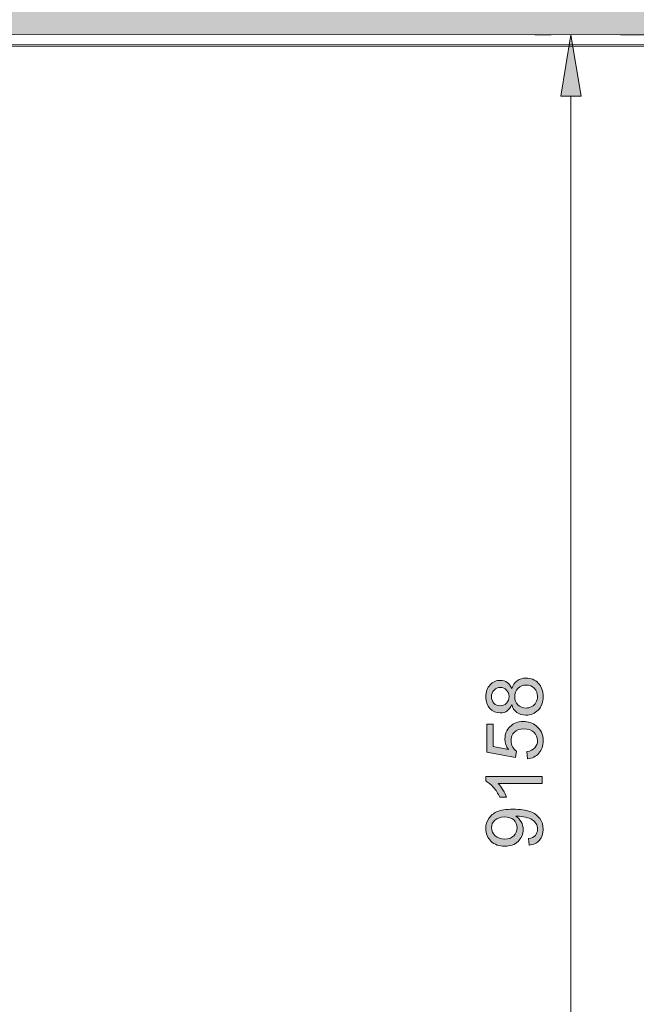
# Model space of a CAD drawing. Units: millimetres. Extents: x 26 to 381, y -279 to -27.
# Drawn here: x 210 to 226, y -250 to -225 of the extents above; entities that cross this region are included whole.
import ezdxf

# ---------------------------------------------------------------- set-up
doc = ezdxf.new("R2010")
doc.units = ezdxf.units.MM
doc.header["$MEASUREMENT"] = 0
doc.layers.add('Layer 1', color=7, linetype='Continuous', lineweight=0)

msp = doc.modelspace()

# ---------------------------------------------------------------- hatches: boundary and pattern name
at = {"layer": 'Layer 1', "true_color": 0x939599, "transparency": 33554687}
h = msp.add_hatch(color=252, dxfattribs=at)
edge = h.paths.add_edge_path()
edge.add_spline(control_points=[(245.991, -219.611), (245.991, -219.611), (237.809, -219.606), (237.809, -219.606), (237.809, -219.606), (237.789, -219.606), (237.789, -219.606), (237.789, -219.606), (228.421, -219.601), (228.421, -219.601), (228.421, -219.601), (228.412, -219.601), (228.412, -219.601), (228.412, -219.601), (219.044, -219.595), (219.044, -219.595), (219.044, -219.595), (219.03, -219.595), (219.03, -219.595), (219.03, -219.595), (209.662, -219.59), (209.662, -219.59), (209.662, -219.59), (209.647, -219.59), (209.647, -219.59), (209.647, -219.59), (209.452, -219.59), (209.452, -219.59), (209.452, -219.59), (209.452, -220.101), (209.452, -220.101), (209.452, -220.101), (245.547, -220.122), (245.547, -220.122), (245.547, -220.122), (245.52, -262.912), (245.52, -262.912), (245.52, -262.912), (245.963, -262.912), (245.963, -262.912), (245.963, -262.912), (245.967, -257.141), (245.967, -257.141), (245.967, -257.141), (245.967, -257.032), (245.967, -257.032), (245.967, -257.032), (245.971, -250.359), (245.971, -250.359), (245.971, -250.359), (245.971, -250.338), (245.971, -250.338), (245.971, -250.338), (245.975, -243.666), (245.975, -243.666), (245.975, -243.666), (245.979, -236.993), (245.979, -236.993), (245.979, -236.993), (245.979, -236.973), (245.979, -236.973), (245.979, -236.973), (245.982, -230.3), (245.982, -230.3), (245.982, -230.3), (245.986, -228.165), (245.986, -228.165), (245.986, -228.165), (245.986, -228.145), (245.986, -228.145), (245.986, -228.145), (245.99, -221.472), (245.99, -221.472), (245.99, -221.472), (245.991, -219.611), (245.991, -219.611), (245.991, -219.611), (245.991, -219.611), (245.991, -219.611)], knot_values=[0, 0, 0, 0, 1, 1, 1, 2, 2, 2, 3, 3, 3, 4, 4, 4, 5, 5, 5, 6, 6, 6, 7, 7, 7, 8, 8, 8, 9, 9, 9, 10, 10, 10, 11, 11, 11, 12, 12, 12, 13, 13, 13, 14, 14, 14, 15, 15, 15, 16, 16, 16, 17, 17, 17, 18, 18, 18, 19, 19, 19, 20, 20, 20, 21, 21, 21, 22, 22, 22, 23, 23, 23, 24, 24, 24, 25, 25, 25, 26, 26, 26, 26], degree=3, periodic=0)
edge = h.paths.add_edge_path()
edge.add_spline(control_points=[(241.961, -224.253), (241.961, -224.253), (209.449, -224.234), (209.449, -224.234), (209.449, -224.234), (209.449, -225.024), (209.449, -225.024), (209.449, -225.024), (241.276, -225.042), (241.276, -225.042), (241.276, -225.042), (241.251, -262.909), (241.251, -262.909), (241.251, -262.909), (241.936, -262.909), (241.936, -262.909), (241.936, -262.909), (241.961, -224.253), (241.961, -224.253)], knot_values=[0, 0, 0, 0, 1, 1, 1, 2, 2, 2, 3, 3, 3, 4, 4, 4, 5, 5, 5, 6, 6, 6, 6], degree=3, periodic=0)
edge.add_line((241.961, -224.253), (241.961, -224.253))
at = {"layer": 'Layer 1', "true_color": 0xaeadad, "transparency": 33554687}
h = msp.add_hatch(color=253, dxfattribs=at)
h.dxf.hatch_style = 2
h.paths.add_polyline_path([(223.803, -226.632), (224.336, -226.632), (224.069, -225.033)])
at = {"layer": 'Layer 1', "true_color": 0x6fc7da, "transparency": 33554687}
h = msp.add_hatch(color=133, dxfattribs=at)
h.dxf.hatch_style = 2
edge = h.paths.add_edge_path()
edge.add_spline(control_points=[(222.521, -242.522), (222.493, -242.596), (222.454, -242.652), (222.403, -242.688), (222.353, -242.724), (222.292, -242.743), (222.221, -242.743), (222.114, -242.743), (222.024, -242.704), (221.951, -242.627), (221.878, -242.55), (221.842, -242.448), (221.842, -242.32), (221.842, -242.192), (221.879, -242.089), (221.954, -242.01), (222.028, -241.932), (222.119, -241.893), (222.226, -241.893), (222.294, -241.893), (222.353, -241.911), (222.404, -241.947), (222.454, -241.983), (222.493, -242.037), (222.521, -242.11), (222.55, -242.019), (222.597, -241.951), (222.663, -241.904), (222.729, -241.856), (222.807, -241.833), (222.898, -241.833), (223.023, -241.833), (223.129, -241.877), (223.215, -241.966), (223.3, -242.055), (223.343, -242.172), (223.343, -242.317), (223.343, -242.462), (223.3, -242.579), (223.214, -242.668), (223.128, -242.757), (223.021, -242.802), (222.893, -242.802), (222.797, -242.802), (222.717, -242.777), (222.653, -242.729), (222.588, -242.681), (222.544, -242.612), (222.521, -242.522)], knot_values=[0, 0, 0, 0, 1, 1, 1, 2, 2, 2, 3, 3, 3, 4, 4, 4, 5, 5, 5, 6, 6, 6, 7, 7, 7, 8, 8, 8, 9, 9, 9, 10, 10, 10, 11, 11, 11, 12, 12, 12, 13, 13, 13, 14, 14, 14, 15, 15, 15, 16, 16, 16, 16], degree=3, periodic=0)
edge = h.paths.add_edge_path()
edge.add_spline(control_points=[(222.215, -242.558), (222.284, -242.558), (222.341, -242.536), (222.385, -242.491), (222.429, -242.446), (222.451, -242.388), (222.451, -242.316), (222.451, -242.247), (222.43, -242.19), (222.386, -242.145), (222.342, -242.101), (222.288, -242.079), (222.225, -242.079), (222.159, -242.079), (222.103, -242.101), (222.058, -242.147), (222.013, -242.193), (221.99, -242.25), (221.99, -242.318), (221.99, -242.387), (222.012, -242.444), (222.056, -242.49), (222.1, -242.535), (222.153, -242.558), (222.215, -242.558)], knot_values=[0, 0, 0, 0, 1, 1, 1, 2, 2, 2, 3, 3, 3, 4, 4, 4, 5, 5, 5, 6, 6, 6, 7, 7, 7, 8, 8, 8, 8], degree=3, periodic=0)
edge.add_line((222.215, -242.558), (222.215, -242.558))
edge = h.paths.add_edge_path()
edge.add_spline(control_points=[(222.894, -242.616), (222.945, -242.616), (222.995, -242.604), (223.043, -242.579), (223.091, -242.555), (223.129, -242.519), (223.155, -242.471), (223.181, -242.423), (223.195, -242.371), (223.195, -242.315), (223.195, -242.229), (223.167, -242.158), (223.111, -242.101), (223.056, -242.045), (222.985, -242.017), (222.9, -242.017), (222.813, -242.017), (222.741, -242.046), (222.684, -242.104), (222.627, -242.162), (222.599, -242.234), (222.599, -242.321), (222.599, -242.406), (222.627, -242.476), (222.683, -242.532), (222.739, -242.588), (222.809, -242.616), (222.894, -242.616)], knot_values=[0, 0, 0, 0, 1, 1, 1, 2, 2, 2, 3, 3, 3, 4, 4, 4, 5, 5, 5, 6, 6, 6, 7, 7, 7, 8, 8, 8, 9, 9, 9, 9], degree=3, periodic=0)
edge.add_line((222.894, -242.616), (222.894, -242.616))
h = msp.add_hatch(color=133, dxfattribs=at)
h.dxf.hatch_style = 2
edge = h.paths.add_edge_path()
edge.add_spline(control_points=[(222.933, -243.941), (222.933, -243.941), (222.917, -243.752), (222.917, -243.752), (223.009, -243.738), (223.078, -243.706), (223.125, -243.654), (223.171, -243.603), (223.195, -243.541), (223.195, -243.469), (223.195, -243.383), (223.162, -243.309), (223.096, -243.249), (223.031, -243.188), (222.944, -243.158), (222.835, -243.158), (222.733, -243.158), (222.651, -243.187), (222.592, -243.245), (222.532, -243.303), (222.503, -243.379), (222.503, -243.472), (222.503, -243.53), (222.516, -243.583), (222.542, -243.63), (222.569, -243.677), (222.603, -243.713), (222.645, -243.74), (222.645, -243.74), (222.623, -243.91), (222.623, -243.91), (222.623, -243.91), (221.868, -243.767), (221.868, -243.767), (221.868, -243.767), (221.868, -243.036), (221.868, -243.036), (221.868, -243.036), (222.04, -243.036), (222.04, -243.036), (222.04, -243.036), (222.04, -243.623), (222.04, -243.623), (222.04, -243.623), (222.435, -243.702), (222.435, -243.702), (222.374, -243.614), (222.343, -243.521), (222.343, -243.424), (222.343, -243.296), (222.388, -243.188), (222.477, -243.099), (222.565, -243.011), (222.68, -242.967), (222.82, -242.967), (222.953, -242.967), (223.067, -243.006), (223.164, -243.083), (223.283, -243.177), (223.343, -243.306), (223.343, -243.469), (223.343, -243.603), (223.305, -243.712), (223.231, -243.797), (223.156, -243.881), (223.056, -243.93), (222.933, -243.941)], knot_values=[0, 0, 0, 0, 1, 1, 1, 2, 2, 2, 3, 3, 3, 4, 4, 4, 5, 5, 5, 6, 6, 6, 7, 7, 7, 8, 8, 8, 9, 9, 9, 10, 10, 10, 11, 11, 11, 12, 12, 12, 13, 13, 13, 14, 14, 14, 15, 15, 15, 16, 16, 16, 17, 17, 17, 18, 18, 18, 19, 19, 19, 20, 20, 20, 21, 21, 21, 22, 22, 22, 22], degree=3, periodic=0)
h = msp.add_hatch(color=133, dxfattribs=at)
h.dxf.hatch_style = 2
edge = h.paths.add_edge_path()
edge.add_spline(control_points=[(223.318, -244.404), (223.318, -244.404), (223.318, -244.584), (223.318, -244.584), (223.318, -244.584), (222.168, -244.584), (222.168, -244.584), (222.209, -244.628), (222.251, -244.685), (222.292, -244.755), (222.333, -244.826), (222.364, -244.889), (222.385, -244.946), (222.385, -244.946), (222.211, -244.946), (222.211, -244.946), (222.163, -244.845), (222.106, -244.756), (222.038, -244.681), (221.971, -244.605), (221.905, -244.552), (221.842, -244.52), (221.842, -244.52), (221.842, -244.404), (221.842, -244.404), (221.842, -244.404), (223.318, -244.404), (223.318, -244.404)], knot_values=[0, 0, 0, 0, 1, 1, 1, 2, 2, 2, 3, 3, 3, 4, 4, 4, 5, 5, 5, 6, 6, 6, 7, 7, 7, 8, 8, 8, 9, 9, 9, 9], degree=3, periodic=0)
h = msp.add_hatch(color=133, dxfattribs=at)
h.dxf.hatch_style = 2
edge = h.paths.add_edge_path()
edge.add_spline(control_points=[(222.978, -246.199), (222.978, -246.199), (222.962, -246.025), (222.962, -246.025), (223.043, -246.01), (223.102, -245.983), (223.139, -245.941), (223.176, -245.9), (223.195, -245.846), (223.195, -245.781), (223.195, -245.726), (223.182, -245.678), (223.156, -245.636), (223.131, -245.594), (223.097, -245.56), (223.055, -245.533), (223.012, -245.506), (222.955, -245.484), (222.883, -245.466), (222.811, -245.448), (222.737, -245.439), (222.662, -245.439), (222.654, -245.439), (222.642, -245.439), (222.626, -245.44), (222.683, -245.476), (222.73, -245.525), (222.766, -245.588), (222.802, -245.65), (222.82, -245.718), (222.82, -245.791), (222.82, -245.913), (222.775, -246.015), (222.687, -246.099), (222.599, -246.184), (222.482, -246.226), (222.338, -246.226), (222.189, -246.226), (222.069, -246.182), (221.978, -246.094), (221.887, -246.006), (221.842, -245.896), (221.842, -245.764), (221.842, -245.668), (221.868, -245.581), (221.919, -245.501), (221.971, -245.422), (222.044, -245.362), (222.139, -245.321), (222.234, -245.28), (222.372, -245.259), (222.553, -245.259), (222.741, -245.259), (222.89, -245.279), (223.002, -245.32), (223.113, -245.361), (223.198, -245.422), (223.256, -245.502), (223.314, -245.583), (223.343, -245.677), (223.343, -245.786), (223.343, -245.901), (223.311, -245.995), (223.247, -246.067), (223.183, -246.14), (223.093, -246.184), (222.978, -246.199)], knot_values=[0, 0, 0, 0, 1, 1, 1, 2, 2, 2, 3, 3, 3, 4, 4, 4, 5, 5, 5, 6, 6, 6, 7, 7, 7, 8, 8, 8, 9, 9, 9, 10, 10, 10, 11, 11, 11, 12, 12, 12, 13, 13, 13, 14, 14, 14, 15, 15, 15, 16, 16, 16, 17, 17, 17, 18, 18, 18, 19, 19, 19, 20, 20, 20, 21, 21, 21, 22, 22, 22, 22], degree=3, periodic=0)
edge = h.paths.add_edge_path()
edge.add_spline(control_points=[(222.329, -245.46), (222.226, -245.46), (222.143, -245.487), (222.082, -245.543), (222.022, -245.598), (221.991, -245.664), (221.991, -245.741), (221.991, -245.822), (222.024, -245.892), (222.089, -245.951), (222.155, -246.01), (222.24, -246.04), (222.344, -246.04), (222.438, -246.04), (222.514, -246.012), (222.572, -245.955), (222.631, -245.899), (222.66, -245.83), (222.66, -245.747), (222.66, -245.663), (222.631, -245.594), (222.572, -245.54), (222.514, -245.487), (222.433, -245.46), (222.329, -245.46)], knot_values=[0, 0, 0, 0, 1, 1, 1, 2, 2, 2, 3, 3, 3, 4, 4, 4, 5, 5, 5, 6, 6, 6, 7, 7, 7, 8, 8, 8, 8], degree=3, periodic=0)
edge.add_line((222.329, -245.46), (222.329, -245.46))

# ---------------------------------------------------------------- linework, layer by layer
at = {"layer": 'Layer 1', "color": 133, "lineweight": 0, "true_color": 0x6fc7da}
for p, q in [((209.449, -225.024), (241.276, -225.042)), ((209.449, -225.339), (241.003, -225.357))]:
    msp.add_line(p, q, dxfattribs=at)
at = {"layer": 'Layer 1', "color": 253, "lineweight": 0, "true_color": 0xaeadad}
for p, q in [((223.549, -225.033), (223.124, -225.033)), ((120.533, -225.292), (240.978, -225.357)), ((224.069, -226.632), (224.069, -261.477))]:
    msp.add_line(p, q, dxfattribs=at)
at = {"layer": 'Layer 1', "color": 251, "lineweight": 0, "true_color": 0x5c5c5c}
msp.add_line((120.533, -225.292), (240.978, -225.357), dxfattribs=at)
at = {"layer": 'Layer 1', "color": 18, "lineweight": 0, "true_color": 0x010101}
for points in [[(241.961, -224.253), (209.449, -224.234), (209.449, -225.024), (241.276, -225.042), (241.251, -262.909), (241.936, -262.909)], [(223.803, -226.632), (224.336, -226.632), (224.069, -225.033), (224.069, -225.033)]]:
    msp.add_lwpolyline(points, close=True, dxfattribs=at)
at = {"layer": 'Layer 1'}
msp.add_lwpolyline([(223.803, -226.632), (224.336, -226.632), (224.069, -225.033)], close=True, dxfattribs=at)
at = {"layer": 'Layer 1', "color": 9, "lineweight": 0, "true_color": 0xc0c0bf}
msp.add_lwpolyline([(120.508, -263.076), (240.978, -263.076), (240.978, -225.292), (120.508, -225.292)], close=True, dxfattribs=at)
at = {"layer": 'Layer 1'}
for points, knots in [([(245.991, -219.611), (245.991, -219.611), (237.809, -219.606), (237.809, -219.606), (237.809, -219.606), (237.789, -219.606), (237.789, -219.606), (237.789, -219.606), (228.421, -219.601), (228.421, -219.601), (228.421, -219.601), (228.412, -219.601), (228.412, -219.601), (228.412, -219.601), (219.044, -219.595), (219.044, -219.595), (219.044, -219.595), (219.03, -219.595), (219.03, -219.595), (219.03, -219.595), (209.662, -219.59), (209.662, -219.59), (209.662, -219.59), (209.647, -219.59), (209.647, -219.59), (209.647, -219.59), (209.452, -219.59), (209.452, -219.59), (209.452, -219.59), (209.452, -220.101), (209.452, -220.101), (209.452, -220.101), (245.547, -220.122), (245.547, -220.122), (245.547, -220.122), (245.52, -262.912), (245.52, -262.912), (245.52, -262.912), (245.963, -262.912), (245.963, -262.912), (245.963, -262.912), (245.967, -257.141), (245.967, -257.141), (245.967, -257.141), (245.967, -257.032), (245.967, -257.032), (245.967, -257.032), (245.971, -250.359), (245.971, -250.359), (245.971, -250.359), (245.971, -250.338), (245.971, -250.338), (245.971, -250.338), (245.975, -243.666), (245.975, -243.666), (245.975, -243.666), (245.979, -236.993), (245.979, -236.993), (245.979, -236.993), (245.979, -236.973), (245.979, -236.973), (245.979, -236.973), (245.982, -230.3), (245.982, -230.3), (245.982, -230.3), (245.986, -228.165), (245.986, -228.165), (245.986, -228.165), (245.986, -228.145), (245.986, -228.145), (245.986, -228.145), (245.99, -221.472), (245.99, -221.472), (245.99, -221.472), (245.991, -219.611), (245.991, -219.611), (245.991, -219.611), (245.991, -219.611), (245.991, -219.611)], [0, 0, 0, 0, 1, 1, 1, 2, 2, 2, 3, 3, 3, 4, 4, 4, 5, 5, 5, 6, 6, 6, 7, 7, 7, 8, 8, 8, 9, 9, 9, 10, 10, 10, 11, 11, 11, 12, 12, 12, 13, 13, 13, 14, 14, 14, 15, 15, 15, 16, 16, 16, 17, 17, 17, 18, 18, 18, 19, 19, 19, 20, 20, 20, 21, 21, 21, 22, 22, 22, 23, 23, 23, 24, 24, 24, 25, 25, 25, 26, 26, 26, 26]), ([(241.961, -224.253), (241.961, -224.253), (209.449, -224.234), (209.449, -224.234), (209.449, -224.234), (209.449, -225.024), (209.449, -225.024), (209.449, -225.024), (241.276, -225.042), (241.276, -225.042), (241.276, -225.042), (241.251, -262.909), (241.251, -262.909), (241.251, -262.909), (241.936, -262.909), (241.936, -262.909), (241.936, -262.909), (241.961, -224.253), (241.961, -224.253)], [0, 0, 0, 0, 1, 1, 1, 2, 2, 2, 3, 3, 3, 4, 4, 4, 5, 5, 5, 6, 6, 6, 6]), ([(222.521, -242.522), (222.493, -242.596), (222.454, -242.652), (222.403, -242.688), (222.353, -242.724), (222.292, -242.743), (222.221, -242.743), (222.114, -242.743), (222.024, -242.704), (221.951, -242.627), (221.878, -242.55), (221.842, -242.448), (221.842, -242.32), (221.842, -242.192), (221.879, -242.089), (221.954, -242.01), (222.028, -241.932), (222.119, -241.893), (222.226, -241.893), (222.294, -241.893), (222.353, -241.911), (222.404, -241.947), (222.454, -241.983), (222.493, -242.037), (222.521, -242.11), (222.55, -242.019), (222.597, -241.951), (222.663, -241.904), (222.729, -241.856), (222.807, -241.833), (222.898, -241.833), (223.023, -241.833), (223.129, -241.877), (223.215, -241.966), (223.3, -242.055), (223.343, -242.172), (223.343, -242.317), (223.343, -242.462), (223.3, -242.579), (223.214, -242.668), (223.128, -242.757), (223.021, -242.802), (222.893, -242.802), (222.797, -242.802), (222.717, -242.777), (222.653, -242.729), (222.588, -242.681), (222.544, -242.612), (222.521, -242.522)], [0, 0, 0, 0, 1, 1, 1, 2, 2, 2, 3, 3, 3, 4, 4, 4, 5, 5, 5, 6, 6, 6, 7, 7, 7, 8, 8, 8, 9, 9, 9, 10, 10, 10, 11, 11, 11, 12, 12, 12, 13, 13, 13, 14, 14, 14, 15, 15, 15, 16, 16, 16, 16]), ([(222.215, -242.558), (222.284, -242.558), (222.341, -242.536), (222.385, -242.491), (222.429, -242.446), (222.451, -242.388), (222.451, -242.316), (222.451, -242.247), (222.43, -242.19), (222.386, -242.145), (222.342, -242.101), (222.288, -242.079), (222.225, -242.079), (222.159, -242.079), (222.103, -242.101), (222.058, -242.147), (222.013, -242.193), (221.99, -242.25), (221.99, -242.318), (221.99, -242.387), (222.012, -242.444), (222.056, -242.49), (222.1, -242.535), (222.153, -242.558), (222.215, -242.558)], [0, 0, 0, 0, 1, 1, 1, 2, 2, 2, 3, 3, 3, 4, 4, 4, 5, 5, 5, 6, 6, 6, 7, 7, 7, 8, 8, 8, 8]), ([(222.894, -242.616), (222.945, -242.616), (222.995, -242.604), (223.043, -242.579), (223.091, -242.555), (223.129, -242.519), (223.155, -242.471), (223.181, -242.423), (223.195, -242.371), (223.195, -242.315), (223.195, -242.229), (223.167, -242.158), (223.111, -242.101), (223.056, -242.045), (222.985, -242.017), (222.9, -242.017), (222.813, -242.017), (222.741, -242.046), (222.684, -242.104), (222.627, -242.162), (222.599, -242.234), (222.599, -242.321), (222.599, -242.406), (222.627, -242.476), (222.683, -242.532), (222.739, -242.588), (222.809, -242.616), (222.894, -242.616)], [0, 0, 0, 0, 1, 1, 1, 2, 2, 2, 3, 3, 3, 4, 4, 4, 5, 5, 5, 6, 6, 6, 7, 7, 7, 8, 8, 8, 9, 9, 9, 9]), ([(222.933, -243.941), (222.933, -243.941), (222.917, -243.752), (222.917, -243.752), (223.009, -243.738), (223.078, -243.706), (223.125, -243.654), (223.171, -243.603), (223.195, -243.541), (223.195, -243.469), (223.195, -243.383), (223.162, -243.309), (223.096, -243.249), (223.031, -243.188), (222.944, -243.158), (222.835, -243.158), (222.733, -243.158), (222.651, -243.187), (222.592, -243.245), (222.532, -243.303), (222.503, -243.379), (222.503, -243.472), (222.503, -243.53), (222.516, -243.583), (222.542, -243.63), (222.569, -243.677), (222.603, -243.713), (222.645, -243.74), (222.645, -243.74), (222.623, -243.91), (222.623, -243.91), (222.623, -243.91), (221.868, -243.767), (221.868, -243.767), (221.868, -243.767), (221.868, -243.036), (221.868, -243.036), (221.868, -243.036), (222.04, -243.036), (222.04, -243.036), (222.04, -243.036), (222.04, -243.623), (222.04, -243.623), (222.04, -243.623), (222.435, -243.702), (222.435, -243.702), (222.374, -243.614), (222.343, -243.521), (222.343, -243.424), (222.343, -243.296), (222.388, -243.188), (222.477, -243.099), (222.565, -243.011), (222.68, -242.967), (222.82, -242.967), (222.953, -242.967), (223.067, -243.006), (223.164, -243.083), (223.283, -243.177), (223.343, -243.306), (223.343, -243.469), (223.343, -243.603), (223.305, -243.712), (223.231, -243.797), (223.156, -243.881), (223.056, -243.93), (222.933, -243.941)], [0, 0, 0, 0, 1, 1, 1, 2, 2, 2, 3, 3, 3, 4, 4, 4, 5, 5, 5, 6, 6, 6, 7, 7, 7, 8, 8, 8, 9, 9, 9, 10, 10, 10, 11, 11, 11, 12, 12, 12, 13, 13, 13, 14, 14, 14, 15, 15, 15, 16, 16, 16, 17, 17, 17, 18, 18, 18, 19, 19, 19, 20, 20, 20, 21, 21, 21, 22, 22, 22, 22]), ([(223.318, -244.404), (223.318, -244.404), (223.318, -244.584), (223.318, -244.584), (223.318, -244.584), (222.168, -244.584), (222.168, -244.584), (222.209, -244.628), (222.251, -244.685), (222.292, -244.755), (222.333, -244.826), (222.364, -244.889), (222.385, -244.946), (222.385, -244.946), (222.211, -244.946), (222.211, -244.946), (222.163, -244.845), (222.106, -244.756), (222.038, -244.681), (221.971, -244.605), (221.905, -244.552), (221.842, -244.52), (221.842, -244.52), (221.842, -244.404), (221.842, -244.404), (221.842, -244.404), (223.318, -244.404), (223.318, -244.404)], [0, 0, 0, 0, 1, 1, 1, 2, 2, 2, 3, 3, 3, 4, 4, 4, 5, 5, 5, 6, 6, 6, 7, 7, 7, 8, 8, 8, 9, 9, 9, 9]), ([(222.978, -246.199), (222.978, -246.199), (222.962, -246.025), (222.962, -246.025), (223.043, -246.01), (223.102, -245.983), (223.139, -245.941), (223.176, -245.9), (223.195, -245.846), (223.195, -245.781), (223.195, -245.726), (223.182, -245.678), (223.156, -245.636), (223.131, -245.594), (223.097, -245.56), (223.055, -245.533), (223.012, -245.506), (222.955, -245.484), (222.883, -245.466), (222.811, -245.448), (222.737, -245.439), (222.662, -245.439), (222.654, -245.439), (222.642, -245.439), (222.626, -245.44), (222.683, -245.476), (222.73, -245.525), (222.766, -245.588), (222.802, -245.65), (222.82, -245.718), (222.82, -245.791), (222.82, -245.913), (222.775, -246.015), (222.687, -246.099), (222.599, -246.184), (222.482, -246.226), (222.338, -246.226), (222.189, -246.226), (222.069, -246.182), (221.978, -246.094), (221.887, -246.006), (221.842, -245.896), (221.842, -245.764), (221.842, -245.668), (221.868, -245.581), (221.919, -245.501), (221.971, -245.422), (222.044, -245.362), (222.139, -245.321), (222.234, -245.28), (222.372, -245.259), (222.553, -245.259), (222.741, -245.259), (222.89, -245.279), (223.002, -245.32), (223.113, -245.361), (223.198, -245.422), (223.256, -245.502), (223.314, -245.583), (223.343, -245.677), (223.343, -245.786), (223.343, -245.901), (223.311, -245.995), (223.247, -246.067), (223.183, -246.14), (223.093, -246.184), (222.978, -246.199)], [0, 0, 0, 0, 1, 1, 1, 2, 2, 2, 3, 3, 3, 4, 4, 4, 5, 5, 5, 6, 6, 6, 7, 7, 7, 8, 8, 8, 9, 9, 9, 10, 10, 10, 11, 11, 11, 12, 12, 12, 13, 13, 13, 14, 14, 14, 15, 15, 15, 16, 16, 16, 17, 17, 17, 18, 18, 18, 19, 19, 19, 20, 20, 20, 21, 21, 21, 22, 22, 22, 22]), ([(222.329, -245.46), (222.226, -245.46), (222.143, -245.487), (222.082, -245.543), (222.022, -245.598), (221.991, -245.664), (221.991, -245.741), (221.991, -245.822), (222.024, -245.892), (222.089, -245.951), (222.155, -246.01), (222.24, -246.04), (222.344, -246.04), (222.438, -246.04), (222.514, -246.012), (222.572, -245.955), (222.631, -245.899), (222.66, -245.83), (222.66, -245.747), (222.66, -245.663), (222.631, -245.594), (222.572, -245.54), (222.514, -245.487), (222.433, -245.46), (222.329, -245.46)], [0, 0, 0, 0, 1, 1, 1, 2, 2, 2, 3, 3, 3, 4, 4, 4, 5, 5, 5, 6, 6, 6, 7, 7, 7, 8, 8, 8, 8])]:
    msp.add_open_spline(points, degree=3, knots=knots, dxfattribs=at)
at = {"layer": 'Layer 1', "color": 18, "lineweight": 0, "true_color": 0x010101}
for points, knots in [([(222.521, -242.522), (222.493, -242.596), (222.454, -242.652), (222.403, -242.688), (222.353, -242.724), (222.292, -242.743), (222.221, -242.743), (222.114, -242.743), (222.024, -242.704), (221.951, -242.627), (221.878, -242.55), (221.842, -242.448), (221.842, -242.32), (221.842, -242.192), (221.879, -242.089), (221.954, -242.01), (222.028, -241.932), (222.119, -241.893), (222.226, -241.893), (222.294, -241.893), (222.353, -241.911), (222.404, -241.947), (222.454, -241.983), (222.493, -242.037), (222.521, -242.11), (222.55, -242.019), (222.597, -241.951), (222.663, -241.904), (222.729, -241.856), (222.807, -241.833), (222.898, -241.833), (223.023, -241.833), (223.129, -241.877), (223.215, -241.966), (223.3, -242.055), (223.343, -242.172), (223.343, -242.317), (223.343, -242.462), (223.3, -242.579), (223.214, -242.668), (223.128, -242.757), (223.021, -242.802), (222.893, -242.802), (222.797, -242.802), (222.717, -242.777), (222.653, -242.729), (222.588, -242.681), (222.544, -242.612), (222.521, -242.522)], [0, 0, 0, 0, 1, 1, 1, 2, 2, 2, 3, 3, 3, 4, 4, 4, 5, 5, 5, 6, 6, 6, 7, 7, 7, 8, 8, 8, 9, 9, 9, 10, 10, 10, 11, 11, 11, 12, 12, 12, 13, 13, 13, 14, 14, 14, 15, 15, 15, 16, 16, 16, 16]), ([(222.215, -242.558), (222.284, -242.558), (222.341, -242.536), (222.385, -242.491), (222.429, -242.446), (222.451, -242.388), (222.451, -242.316), (222.451, -242.247), (222.43, -242.19), (222.386, -242.145), (222.342, -242.101), (222.288, -242.079), (222.225, -242.079), (222.159, -242.079), (222.103, -242.101), (222.058, -242.147), (222.013, -242.193), (221.99, -242.25), (221.99, -242.318), (221.99, -242.387), (222.012, -242.444), (222.056, -242.49), (222.1, -242.535), (222.153, -242.558), (222.215, -242.558)], [0, 0, 0, 0, 1, 1, 1, 2, 2, 2, 3, 3, 3, 4, 4, 4, 5, 5, 5, 6, 6, 6, 7, 7, 7, 8, 8, 8, 8]), ([(222.894, -242.616), (222.945, -242.616), (222.995, -242.604), (223.043, -242.579), (223.091, -242.555), (223.129, -242.519), (223.155, -242.471), (223.181, -242.423), (223.195, -242.371), (223.195, -242.315), (223.195, -242.229), (223.167, -242.158), (223.111, -242.101), (223.056, -242.045), (222.985, -242.017), (222.9, -242.017), (222.813, -242.017), (222.741, -242.046), (222.684, -242.104), (222.627, -242.162), (222.599, -242.234), (222.599, -242.321), (222.599, -242.406), (222.627, -242.476), (222.683, -242.532), (222.739, -242.588), (222.809, -242.616), (222.894, -242.616)], [0, 0, 0, 0, 1, 1, 1, 2, 2, 2, 3, 3, 3, 4, 4, 4, 5, 5, 5, 6, 6, 6, 7, 7, 7, 8, 8, 8, 9, 9, 9, 9]), ([(222.933, -243.941), (222.933, -243.941), (222.917, -243.752), (222.917, -243.752), (223.009, -243.738), (223.078, -243.706), (223.125, -243.654), (223.171, -243.603), (223.195, -243.541), (223.195, -243.469), (223.195, -243.383), (223.162, -243.309), (223.096, -243.249), (223.031, -243.188), (222.944, -243.158), (222.835, -243.158), (222.733, -243.158), (222.651, -243.187), (222.592, -243.245), (222.532, -243.303), (222.503, -243.379), (222.503, -243.472), (222.503, -243.53), (222.516, -243.583), (222.542, -243.63), (222.569, -243.677), (222.603, -243.713), (222.645, -243.74), (222.645, -243.74), (222.623, -243.91), (222.623, -243.91), (222.623, -243.91), (221.868, -243.767), (221.868, -243.767), (221.868, -243.767), (221.868, -243.036), (221.868, -243.036), (221.868, -243.036), (222.04, -243.036), (222.04, -243.036), (222.04, -243.036), (222.04, -243.623), (222.04, -243.623), (222.04, -243.623), (222.435, -243.702), (222.435, -243.702), (222.374, -243.614), (222.343, -243.521), (222.343, -243.424), (222.343, -243.296), (222.388, -243.188), (222.477, -243.099), (222.565, -243.011), (222.68, -242.967), (222.82, -242.967), (222.953, -242.967), (223.067, -243.006), (223.164, -243.083), (223.283, -243.177), (223.343, -243.306), (223.343, -243.469), (223.343, -243.603), (223.305, -243.712), (223.231, -243.797), (223.156, -243.881), (223.056, -243.93), (222.933, -243.941)], [0, 0, 0, 0, 1, 1, 1, 2, 2, 2, 3, 3, 3, 4, 4, 4, 5, 5, 5, 6, 6, 6, 7, 7, 7, 8, 8, 8, 9, 9, 9, 10, 10, 10, 11, 11, 11, 12, 12, 12, 13, 13, 13, 14, 14, 14, 15, 15, 15, 16, 16, 16, 17, 17, 17, 18, 18, 18, 19, 19, 19, 20, 20, 20, 21, 21, 21, 22, 22, 22, 22]), ([(223.318, -244.404), (223.318, -244.404), (223.318, -244.584), (223.318, -244.584), (223.318, -244.584), (222.168, -244.584), (222.168, -244.584), (222.209, -244.628), (222.251, -244.685), (222.292, -244.755), (222.333, -244.826), (222.364, -244.889), (222.385, -244.946), (222.385, -244.946), (222.211, -244.946), (222.211, -244.946), (222.163, -244.845), (222.106, -244.756), (222.038, -244.681), (221.971, -244.605), (221.905, -244.552), (221.842, -244.52), (221.842, -244.52), (221.842, -244.404), (221.842, -244.404), (221.842, -244.404), (223.318, -244.404), (223.318, -244.404)], [0, 0, 0, 0, 1, 1, 1, 2, 2, 2, 3, 3, 3, 4, 4, 4, 5, 5, 5, 6, 6, 6, 7, 7, 7, 8, 8, 8, 9, 9, 9, 9]), ([(222.978, -246.199), (222.978, -246.199), (222.962, -246.025), (222.962, -246.025), (223.043, -246.01), (223.102, -245.983), (223.139, -245.941), (223.176, -245.9), (223.195, -245.846), (223.195, -245.781), (223.195, -245.726), (223.182, -245.678), (223.156, -245.636), (223.131, -245.594), (223.097, -245.56), (223.055, -245.533), (223.012, -245.506), (222.955, -245.484), (222.883, -245.466), (222.811, -245.448), (222.737, -245.439), (222.662, -245.439), (222.654, -245.439), (222.642, -245.439), (222.626, -245.44), (222.683, -245.476), (222.73, -245.525), (222.766, -245.588), (222.802, -245.65), (222.82, -245.718), (222.82, -245.791), (222.82, -245.913), (222.775, -246.015), (222.687, -246.099), (222.599, -246.184), (222.482, -246.226), (222.338, -246.226), (222.189, -246.226), (222.069, -246.182), (221.978, -246.094), (221.887, -246.006), (221.842, -245.896), (221.842, -245.764), (221.842, -245.668), (221.868, -245.581), (221.919, -245.501), (221.971, -245.422), (222.044, -245.362), (222.139, -245.321), (222.234, -245.28), (222.372, -245.259), (222.553, -245.259), (222.741, -245.259), (222.89, -245.279), (223.002, -245.32), (223.113, -245.361), (223.198, -245.422), (223.256, -245.502), (223.314, -245.583), (223.343, -245.677), (223.343, -245.786), (223.343, -245.901), (223.311, -245.995), (223.247, -246.067), (223.183, -246.14), (223.093, -246.184), (222.978, -246.199)], [0, 0, 0, 0, 1, 1, 1, 2, 2, 2, 3, 3, 3, 4, 4, 4, 5, 5, 5, 6, 6, 6, 7, 7, 7, 8, 8, 8, 9, 9, 9, 10, 10, 10, 11, 11, 11, 12, 12, 12, 13, 13, 13, 14, 14, 14, 15, 15, 15, 16, 16, 16, 17, 17, 17, 18, 18, 18, 19, 19, 19, 20, 20, 20, 21, 21, 21, 22, 22, 22, 22]), ([(222.329, -245.46), (222.226, -245.46), (222.143, -245.487), (222.082, -245.543), (222.022, -245.598), (221.991, -245.664), (221.991, -245.741), (221.991, -245.822), (222.024, -245.892), (222.089, -245.951), (222.155, -246.01), (222.24, -246.04), (222.344, -246.04), (222.438, -246.04), (222.514, -246.012), (222.572, -245.955), (222.631, -245.899), (222.66, -245.83), (222.66, -245.747), (222.66, -245.663), (222.631, -245.594), (222.572, -245.54), (222.514, -245.487), (222.433, -245.46), (222.329, -245.46)], [0, 0, 0, 0, 1, 1, 1, 2, 2, 2, 3, 3, 3, 4, 4, 4, 5, 5, 5, 6, 6, 6, 7, 7, 7, 8, 8, 8, 8])]:
    msp.add_open_spline(points, degree=3, knots=knots, dxfattribs=at)

doc.saveas('drawing.dxf')
